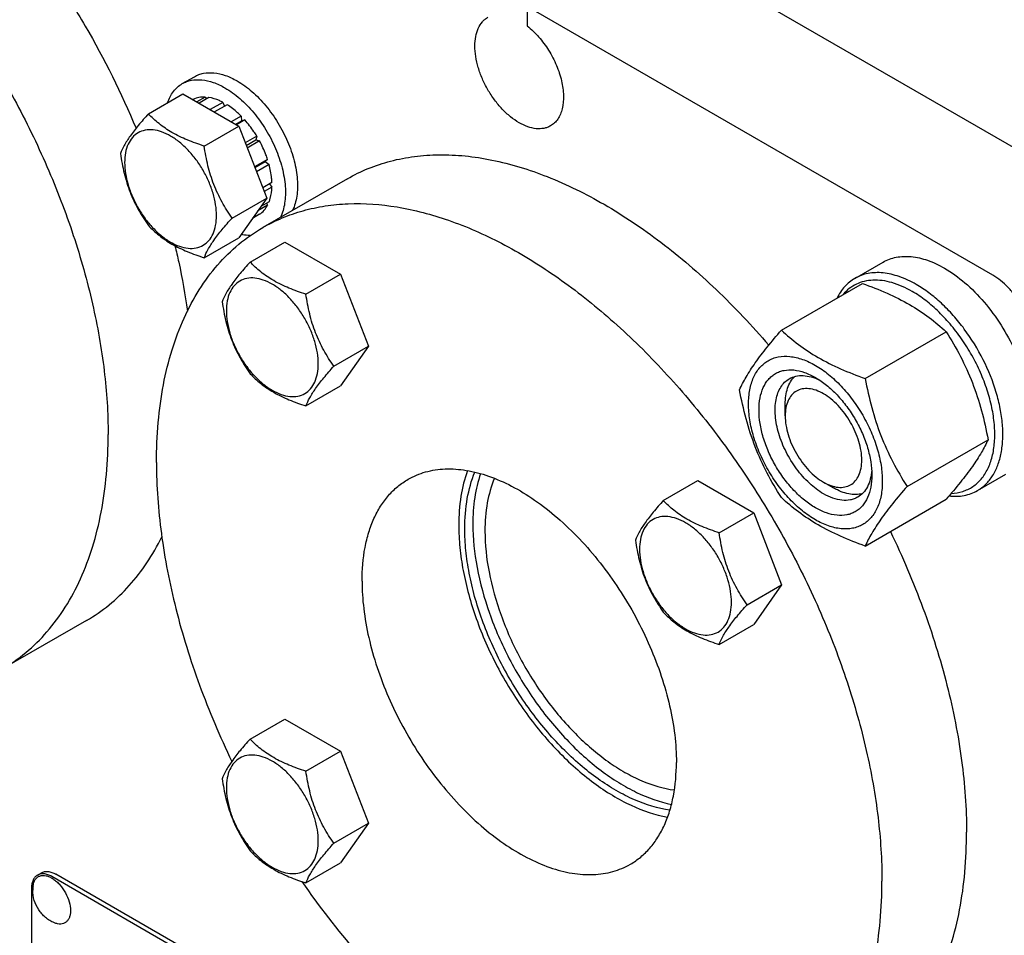
# Model space of a CAD drawing. Units: millimetres. Extents: x 0 to 4200, y 0 to 2970.
# Drawn here: x 3627 to 3799, y 1114 to 1275 of the extents above; entities that cross this region are included whole.
import ezdxf

# ---------------------------------------------------------------- set-up
doc = ezdxf.new("R2010")
doc.units = ezdxf.units.MM
doc.header["$LTSCALE"] = 231
doc.layers.get('0').update_dxf_attribs({"linetype": 'CONTINUOUS'})

msp = doc.modelspace()

# ---------------------------------------------------------------- linework, layer by layer
at = {"color": 7, "linetype": 'Continuous'}
for p, q in [((3818.633, 1242.472), (3736.962, 1289.624)), ((3715.749, 1277.376), (3715.749, 1273.96)), ((3797.42, 1230.224), (3715.749, 1277.376)), ((3655.216, 1263.83), (3657.337, 1265.054)), ((3649.274, 1258.533), (3655.342, 1262.037)), ((3655.342, 1262.037), (3665.14, 1256.38)), ((3659.239, 1261.47), (3657.781, 1260.628)), ((3659.893, 1261.405), (3658.164, 1260.407)), ((3659.239, 1261.47), (3659.456, 1261.153)), ((3657.146, 1261.063), (3657.087, 1261.029)), ((3662.362, 1260.547), (3660.142, 1259.265)), ((3663.069, 1260.138), (3660.849, 1258.857)), ((3662.362, 1260.547), (3662.621, 1259.88)), ((3665.539, 1258.146), (3663.81, 1257.148)), ((3665.539, 1258.146), (3665.631, 1257.283)), ((3659.072, 1252.876), (3665.14, 1256.38)), ((3664.603, 1256.69), (3665.631, 1257.283)), ((3666.192, 1257.456), (3664.734, 1256.614)), ((3665.14, 1256.38), (3670.039, 1243.754)), ((3665.631, 1257.283), (3666.192, 1257.456)), ((3668.285, 1254.632), (3666.269, 1253.468)), ((3668.285, 1254.632), (3668.102, 1253.949)), ((3666.452, 1252.997), (3668.102, 1253.949)), ((3668.785, 1253.766), (3666.635, 1252.525)), ((3668.102, 1253.949), (3668.785, 1253.766)), ((3670.184, 1250.541), (3667.914, 1249.231)), ((3667.961, 1249.107), (3669.754, 1250.142)), ((3670.455, 1249.631), (3668.252, 1248.359)), ((3670.184, 1250.541), (3669.754, 1250.142)), ((3669.754, 1250.142), (3670.455, 1249.631)), ((3684.184, 1247.132), (3669.335, 1238.559)), ((3670.946, 1246.496), (3669.336, 1245.566)), ((3670.946, 1245.679), (3669.594, 1244.899)), ((3670.498, 1246.237), (3670.946, 1245.679)), ((3663.971, 1240.25), (3670.039, 1243.754)), ((3670.039, 1243.754), (3665.14, 1236.784)), ((3670.184, 1242.513), (3668.472, 1241.525)), ((3670.455, 1243.111), (3668.995, 1242.269)), ((3670.018, 1242.859), (3670.184, 1242.513)), ((3668.785, 1240.904), (3667.523, 1240.175)), ((3659.072, 1233.28), (3665.14, 1236.784)), ((3667.117, 1232.526), (3673.186, 1236.03)), ((3673.186, 1236.03), (3682.984, 1230.373)), ((3773.235, 1229.656), (3778.185, 1232.514)), ((3676.915, 1226.87), (3682.984, 1230.373)), ((3682.984, 1230.373), (3687.883, 1217.747)), ((3760.339, 1220.567), (3774.55, 1228.771)), ((3775.036, 1212.081), (3789.247, 1220.286)), ((3681.814, 1214.243), (3687.883, 1217.747)), ((3687.883, 1217.747), (3682.984, 1210.777)), ((3676.915, 1207.274), (3682.984, 1210.777)), ((3761.004, 1205.525), (3761.004, 1207.567)), ((3782.384, 1193.142), (3796.595, 1201.347)), ((3739.618, 1190.669), (3745.686, 1194.173)), ((3745.686, 1194.173), (3755.484, 1188.516)), ((3767.722, 1193.89), (3769.489, 1192.87)), ((3794.735, 1192.417), (3799.685, 1195.275)), ((3775.036, 1182.687), (3789.247, 1190.892)), ((3749.416, 1185.013), (3755.484, 1188.516)), ((3755.484, 1188.516), (3760.383, 1175.89)), ((3754.315, 1172.386), (3760.383, 1175.89)), ((3760.383, 1175.89), (3755.484, 1168.92)), ((3638.419, 1169.63), (3623.57, 1161.057)), ((3749.416, 1165.417), (3755.484, 1168.92)), ((3667.117, 1148.81), (3673.186, 1152.314)), ((3673.186, 1152.314), (3682.984, 1146.657)), ((3676.915, 1143.153), (3682.984, 1146.657)), ((3682.984, 1146.657), (3687.883, 1134.03)), ((3681.814, 1130.527), (3687.883, 1134.03)), ((3687.883, 1134.03), (3682.984, 1127.061)), ((3676.915, 1123.557), (3682.984, 1127.061)), ((3629.81, 1124.937), (3630.517, 1125.345)), ((3695.95, 1087.947), (3632.31, 1124.689)), ((3696.657, 1088.356), (3633.017, 1125.097)), ((3628.774, 1122.648), (3628.774, 1000.172))]:
    msp.add_line(p, q, dxfattribs=at)
msp.add_arc((3634.66, 1122.291), 5.672, 172.49041, 180.01696, dxfattribs=at)
for points, knots in [([(3548.419, 1325.515), (3550.101, 1326.486), (3553.709, 1328.122), (3559.586, 1329.528), (3565.875, 1329.891), (3572.488, 1329.216), (3579.346, 1327.52), (3586.367, 1324.83), (3593.466, 1321.183), (3600.56, 1316.624), (3607.563, 1311.21), (3614.389, 1305.008), (3620.954, 1298.095), (3627.178, 1290.556), (3632.983, 1282.483), (3640.057, 1271.163), (3644.546, 1262.161), (3647.119, 1256.005)], [0, 0, 0, 0, 0.0438046, 0.0886743, 0.1355515, 0.1851722, 0.2380335, 0.2944004, 0.3543327, 0.417717, 0.4842987, 0.5537091, 0.6254896, 0.6991126, 0.7740005, 0.8495426, 1, 1, 1, 1]), ([(3533.57, 1316.941), (3534.676, 1317.58), (3536.984, 1318.722), (3540.664, 1319.994), (3544.549, 1320.823), (3550.068, 1321.341), (3557.425, 1320.801), (3566.497, 1318.39), (3575.797, 1314.28), (3585.137, 1308.566), (3594.327, 1301.371), (3603.177, 1292.847), (3611.501, 1283.176), (3619.122, 1272.562), (3625.878, 1261.232), (3631.624, 1249.428), (3636.238, 1237.401), (3639.622, 1225.406), (3641.704, 1213.701), (3642.21, 1205.991), (3642.21, 1202.257)], [0, 0, 0, 0, 0.0213322, 0.0428929, 0.0648984, 0.0875433, 0.1353186, 0.1872196, 0.2436572, 0.304605, 0.3696926, 0.4382898, 0.5095762, 0.5826004, 0.6563318, 0.7297088, 0.8016853, 0.8712779, 0.9376164, 1, 1, 1, 1]), ([(3719.835, 1256.419), (3719.654, 1256.315), (3719.271, 1256.135), (3718.43, 1255.903), (3717.253, 1255.871), (3715.777, 1256.228), (3714.26, 1256.95), (3712.751, 1258.008), (3711.303, 1259.362), (3709.97, 1260.963), (3708.8, 1262.75), (3707.837, 1264.656), (3707.118, 1266.611), (3706.669, 1268.542), (3706.507, 1270.378), (3706.641, 1272.053), (3707.07, 1273.509), (3707.686, 1274.513), (3708.308, 1275.125), (3708.654, 1275.367), (3708.835, 1275.471)], [0, 0, 0, 0, 0.0225457, 0.0455164, 0.0940838, 0.1480812, 0.2084414, 0.2750068, 0.3468302, 0.4224312, 0.5, 0.5775688, 0.6531698, 0.7249932, 0.7915586, 0.8519188, 0.9059162, 0.9544836, 0.9774543, 1, 1, 1, 1]), ([(3715.749, 1273.96), (3716.473, 1273.388), (3717.847, 1272.051), (3719.57, 1269.71), (3720.927, 1267.106), (3721.824, 1264.419), (3722.198, 1261.836), (3722.041, 1259.833), (3721.601, 1258.469), (3721.146, 1257.618), (3720.56, 1256.919), (3720.085, 1256.563), (3719.835, 1256.419)], [0, 0, 0, 0, 0.1370838, 0.2826182, 0.4297221, 0.5712762, 0.7010286, 0.8148538, 0.8656558, 0.9127979, 0.9571568, 1, 1, 1, 1]), ([(3655.216, 1263.83), (3655.462, 1263.972), (3655.984, 1264.216), (3657.13, 1264.533), (3658.736, 1264.576), (3660.748, 1264.09), (3662.057, 1263.467), (3662.716, 1263.087)], [0, 0, 0, 0, 0.1081633, 0.2183657, 0.4513689, 0.7104216, 1, 1, 1, 1]), ([(3657.337, 1265.054), (3657.583, 1265.196), (3658.105, 1265.441), (3659.252, 1265.758), (3660.858, 1265.801), (3662.869, 1265.315), (3664.179, 1264.692), (3664.837, 1264.311)], [0, 0, 0, 0, 0.1081633, 0.2183657, 0.4513689, 0.7104216, 1, 1, 1, 1]), ([(3652.638, 1260.478), (3652.88, 1261.188), (3653.382, 1262.194), (3654.361, 1263.254), (3654.922, 1263.66), (3655.216, 1263.83)], [0, 0, 0, 0, 0.521953, 0.7641076, 1, 1, 1, 1]), ([(3662.716, 1263.087), (3663.64, 1262.553), (3665.451, 1261.22), (3667.857, 1258.723), (3669.963, 1255.765), (3671.645, 1252.518), (3672.804, 1249.174), (3673.292, 1246.394), (3673.343, 1244.295), (3673.184, 1242.449), (3672.822, 1241.133), (3672.451, 1240.356)], [0, 0, 0, 0, 0.1208295, 0.2527494, 0.3911392, 0.5305198, 0.665288, 0.7904343, 0.8482683, 0.9025191, 1, 1, 1, 1]), ([(3664.837, 1264.311), (3665.761, 1263.778), (3667.572, 1262.445), (3669.978, 1259.948), (3672.084, 1256.989), (3673.766, 1253.743), (3674.925, 1250.399), (3675.414, 1247.619), (3675.465, 1245.519), (3675.305, 1243.674), (3674.943, 1242.358), (3674.572, 1241.581)], [0, 0, 0, 0, 0.1208295, 0.2527494, 0.3911392, 0.5305198, 0.665288, 0.7904343, 0.8482682, 0.9025191, 1, 1, 1, 1]), ([(3659.239, 1261.47), (3658.872, 1261.485), (3658.15, 1261.439), (3657.46, 1261.215), (3657.146, 1261.063)], [0, 0, 0, 0, 0.5134592, 1, 1, 1, 1]), ([(3662.362, 1260.547), (3662.156, 1260.656), (3661.37, 1261.037), (3660.525, 1261.306), (3659.893, 1261.405)], [0, 0, 0, 0, 0.2668547, 1, 1, 1, 1]), ([(3665.539, 1258.146), (3665.343, 1258.341), (3664.575, 1259.07), (3663.732, 1259.723), (3663.069, 1260.138)], [0, 0, 0, 0, 0.2609769, 1, 1, 1, 1]), ([(3649.274, 1258.533), (3648.672, 1257.864), (3647.561, 1256.59), (3646.122, 1254.747), (3645.063, 1253.1), (3644.561, 1252.045), (3644.375, 1251.564)], [0, 0, 0, 0, 0.3154006, 0.592108, 0.8188796, 1, 1, 1, 1]), ([(3659.072, 1252.876), (3658.066, 1253.197), (3656.131, 1253.882), (3653.448, 1255.166), (3651.156, 1256.719), (3649.858, 1257.921), (3649.274, 1258.533)], [0, 0, 0, 0, 0.2768187, 0.5376908, 0.7779914, 1, 1, 1, 1]), ([(3668.285, 1254.632), (3668.13, 1254.886), (3667.497, 1255.873), (3666.776, 1256.804), (3666.192, 1257.456)], [0, 0, 0, 0, 0.253413, 1, 1, 1, 1]), ([(3661.231, 1240.674), (3661.231, 1241.311), (3661.114, 1242.637), (3660.649, 1244.637), (3659.903, 1246.664), (3658.906, 1248.64), (3657.693, 1250.492), (3656.311, 1252.15), (3654.811, 1253.554), (3653.247, 1254.65), (3651.675, 1255.398), (3650.145, 1255.768), (3648.709, 1255.731), (3647.431, 1255.268), (3646.391, 1254.392), (3645.641, 1253.167), (3645.196, 1251.658), (3645.109, 1250.56), (3645.109, 1249.982)], [0, 0, 0, 0, 0.0665867, 0.138433, 0.214058, 0.2916513, 0.3692445, 0.4448693, 0.5167151, 0.5833013, 0.6436803, 0.6976944, 0.746277, 0.7916498, 0.8370228, 0.8856058, 0.9396204, 1, 1, 1, 1]), ([(3663.971, 1240.25), (3663.336, 1241.153), (3662.13, 1243.042), (3660.678, 1246.119), (3659.661, 1249.431), (3659.239, 1251.72), (3659.072, 1252.876)], [0, 0, 0, 0, 0.2421788, 0.4903486, 0.7437795, 1, 1, 1, 1]), ([(3670.184, 1250.541), (3670.094, 1250.815), (3669.703, 1251.921), (3669.208, 1252.99), (3668.785, 1253.766)], [0, 0, 0, 0, 0.2458917, 1, 1, 1, 1]), ([(3644.375, 1251.564), (3644.542, 1250.408), (3644.964, 1248.118), (3645.981, 1244.806), (3647.433, 1241.729), (3648.639, 1239.84), (3649.274, 1238.937)], [0, 0, 0, 0, 0.2562205, 0.5096514, 0.7578212, 1, 1, 1, 1]), ([(3684.184, 1247.132), (3685.365, 1247.814), (3687.837, 1249.024), (3691.791, 1250.335), (3695.976, 1251.139), (3700.361, 1251.432), (3704.92, 1251.215), (3711.334, 1250.227), (3719.653, 1247.654), (3729.609, 1242.728), (3739.538, 1236.022), (3749.206, 1227.7), (3755.21, 1221.33), (3758.122, 1217.931)], [0, 0, 0, 0, 0.0477957, 0.0961733, 0.1456806, 0.196802, 0.2499405, 0.3054083, 0.4240142, 0.5535368, 0.6936208, 0.8430549, 1, 1, 1, 1]), ([(3645.109, 1249.982), (3645.109, 1249.345), (3645.225, 1248.019), (3645.691, 1246.018), (3646.436, 1243.992), (3647.434, 1242.016), (3648.646, 1240.164), (3650.028, 1238.506), (3651.528, 1237.102), (3653.092, 1236.006), (3654.665, 1235.257), (3656.195, 1234.888), (3657.63, 1234.925), (3658.908, 1235.388), (3659.949, 1236.263), (3660.698, 1237.489), (3661.143, 1238.998), (3661.231, 1240.096), (3661.231, 1240.674)], [0, 0, 0, 0, 0.0665867, 0.138433, 0.214058, 0.2916513, 0.3692445, 0.4448693, 0.5167151, 0.5833013, 0.6436803, 0.6976944, 0.746277, 0.7916498, 0.8370228, 0.8856058, 0.9396204, 1, 1, 1, 1]), ([(3670.946, 1246.496), (3670.937, 1246.748), (3670.864, 1247.805), (3670.663, 1248.852), (3670.455, 1249.631)], [0, 0, 0, 0, 0.2387237, 1, 1, 1, 1]), ([(3670.455, 1243.111), (3670.528, 1243.302), (3670.802, 1244.133), (3670.92, 1245.011), (3670.946, 1245.679)], [0, 0, 0, 0, 0.2342199, 1, 1, 1, 1]), ([(3668.785, 1240.904), (3669.073, 1241.1), (3669.612, 1241.585), (3670.013, 1242.188), (3670.184, 1242.513)], [0, 0, 0, 0, 0.4865399, 1, 1, 1, 1]), ([(3669.335, 1238.559), (3670.441, 1239.198), (3672.749, 1240.34), (3676.429, 1241.612), (3680.314, 1242.441), (3685.833, 1242.959), (3693.19, 1242.419), (3702.262, 1240.007), (3711.562, 1235.898), (3720.902, 1230.184), (3730.092, 1222.989), (3738.942, 1214.465), (3747.266, 1204.793), (3754.887, 1194.18), (3761.643, 1182.85), (3767.389, 1171.045), (3772.003, 1159.019), (3775.387, 1147.024), (3777.469, 1135.318), (3777.975, 1127.609), (3777.975, 1123.875)], [0, 0, 0, 0, 0.0213322, 0.0428929, 0.0648984, 0.0875433, 0.1353186, 0.1872196, 0.2436572, 0.304605, 0.3696926, 0.4382898, 0.5095762, 0.5826004, 0.6563318, 0.7297088, 0.8016853, 0.8712779, 0.9376164, 1, 1, 1, 1]), ([(3649.274, 1238.937), (3649.858, 1238.325), (3651.156, 1237.123), (3653.448, 1235.57), (3656.131, 1234.286), (3658.066, 1233.601), (3659.072, 1233.28)], [0, 0, 0, 0, 0.2220086, 0.4623092, 0.7231813, 1, 1, 1, 1]), ([(3659.072, 1233.28), (3659.258, 1233.762), (3659.76, 1234.817), (3660.819, 1236.463), (3662.258, 1238.307), (3663.369, 1239.58), (3663.971, 1240.25)], [0, 0, 0, 0, 0.1811204, 0.407892, 0.6845994, 1, 1, 1, 1]), ([(3650.695, 1197.358), (3650.695, 1199.703), (3650.884, 1204.273), (3651.784, 1210.891), (3653.286, 1217.033), (3655.38, 1222.641), (3658.05, 1227.66), (3661.274, 1232.038), (3665.022, 1235.728), (3667.859, 1237.707), (3669.335, 1238.559)], [0, 0, 0, 0, 0.1486052, 0.2894993, 0.4227221, 0.5486419, 0.6680001, 0.781938, 0.8919872, 1, 1, 1, 1]), ([(3667.136, 1237.154), (3667.008, 1237.16), (3666.481, 1237.2), (3665.959, 1237.296), (3665.571, 1237.395)], [0, 0, 0, 0, 0.2419935, 1, 1, 1, 1]), ([(3653.933, 1235.384), (3654.166, 1234.42), (3655.039, 1230.626), (3655.728, 1226.789), (3656.125, 1223.915)], [0, 0, 0, 0, 0.2547659, 1, 1, 1, 1]), ([(3778.185, 1232.514), (3778.537, 1232.717), (3779.286, 1233.068), (3780.497, 1233.403), (3781.788, 1233.547), (3783.646, 1233.482), (3786.116, 1232.887), (3787.991, 1231.994), (3788.935, 1231.449)], [0, 0, 0, 0, 0.1080966, 0.218231, 0.332257, 0.4517073, 0.7106002, 1, 1, 1, 1]), ([(3667.117, 1232.526), (3666.516, 1231.857), (3665.405, 1230.583), (3663.966, 1228.74), (3662.907, 1227.093), (3662.405, 1226.039), (3662.218, 1225.557)], [0, 0, 0, 0, 0.3154006, 0.592108, 0.8188796, 1, 1, 1, 1]), ([(3676.915, 1226.87), (3675.91, 1227.19), (3673.975, 1227.875), (3671.292, 1229.159), (3668.999, 1230.712), (3667.702, 1231.915), (3667.117, 1232.526)], [0, 0, 0, 0, 0.2768187, 0.5376908, 0.7779914, 1, 1, 1, 1]), ([(3783.985, 1228.591), (3783.041, 1229.136), (3781.166, 1230.029), (3778.696, 1230.624), (3776.838, 1230.689), (3775.547, 1230.545), (3774.336, 1230.21), (3773.588, 1229.86), (3773.235, 1229.656)], [0, 0, 0, 0, 0.2893997, 0.5482926, 0.6677429, 0.7817689, 0.8919034, 1, 1, 1, 1]), ([(3788.935, 1231.449), (3790.205, 1230.716), (3792.697, 1228.898), (3796.032, 1225.504), (3798.983, 1221.481), (3800.6, 1218.504), (3801.304, 1216.959)], [0, 0, 0, 0, 0.2277034, 0.4758112, 0.7363979, 1, 1, 1, 1]), ([(3804.491, 1217.977), (3804.491, 1218.536), (3804.389, 1219.699), (3803.981, 1221.454), (3803.327, 1223.231), (3802.452, 1224.964), (3801.388, 1226.589), (3800.176, 1228.044), (3798.86, 1229.275), (3797.904, 1229.945), (3797.42, 1230.224)], [0, 0, 0, 0, 0.1141549, 0.2373267, 0.3669767, 0.5000011, 0.6330253, 0.7626749, 0.885846, 1, 1, 1, 1]), ([(3679.075, 1214.667), (3679.075, 1215.304), (3678.958, 1216.63), (3678.493, 1218.631), (3677.747, 1220.657), (3676.75, 1222.633), (3675.537, 1224.485), (3674.155, 1226.143), (3672.655, 1227.547), (3671.091, 1228.643), (3669.518, 1229.392), (3667.989, 1229.761), (3666.553, 1229.724), (3665.275, 1229.261), (3664.234, 1228.386), (3663.485, 1227.16), (3663.04, 1225.651), (3662.953, 1224.553), (3662.953, 1223.975)], [0, 0, 0, 0, 0.0665867, 0.138433, 0.214058, 0.2916513, 0.3692445, 0.4448693, 0.5167151, 0.5833013, 0.6436803, 0.6976944, 0.746277, 0.7916498, 0.8370228, 0.8856058, 0.9396204, 1, 1, 1, 1]), ([(3773.235, 1229.656), (3772.907, 1229.467), (3772.274, 1229.031), (3771.13, 1227.944), (3770.462, 1226.93), (3770.101, 1226.205)], [0, 0, 0, 0, 0.2408817, 0.4857135, 1, 1, 1, 1]), ([(3783.278, 1227.367), (3782.162, 1228.011), (3780.437, 1228.794), (3778.072, 1229.301), (3776.431, 1229.383), (3774.889, 1229.175), (3773.472, 1228.676), (3772.207, 1227.892), (3771.494, 1227.203), (3771.172, 1226.824)], [0, 0, 0, 0, 0.2928429, 0.4248247, 0.5480744, 0.6643864, 0.7763423, 0.8871027, 1, 1, 1, 1]), ([(3774.55, 1228.771), (3776.008, 1228.248), (3778.827, 1227.146), (3782.777, 1225.18), (3786.251, 1222.895), (3788.298, 1221.167), (3789.247, 1220.286)], [0, 0, 0, 0, 0.2720295, 0.5307148, 0.772826, 1, 1, 1, 1]), ([(3794.735, 1192.417), (3795.265, 1192.723), (3796.27, 1193.492), (3797.479, 1195.021), (3798.383, 1196.891), (3798.968, 1199.056), (3799.228, 1201.471), (3799.162, 1204.086), (3798.771, 1206.847), (3797.813, 1210.708), (3795.874, 1215.503), (3793.142, 1219.949), (3790.542, 1223.158), (3788.465, 1225.291), (3786.292, 1227.12), (3784.757, 1228.145), (3783.985, 1228.591)], [0, 0, 0, 0, 0.0428264, 0.0874208, 0.135217, 0.1871408, 0.2436032, 0.3045778, 0.369694, 0.4383213, 0.5825533, 0.7295922, 0.8015999, 0.8712225, 0.9375896, 1, 1, 1, 1]), ([(3681.814, 1214.243), (3681.179, 1215.147), (3679.974, 1217.035), (3678.522, 1220.112), (3677.505, 1223.425), (3677.083, 1225.714), (3676.915, 1226.87)], [0, 0, 0, 0, 0.2421788, 0.4903486, 0.7437795, 1, 1, 1, 1]), ([(3790.132, 1191.922), (3790.812, 1191.951), (3792.147, 1192.168), (3793.974, 1193.038), (3795.488, 1194.413), (3796.642, 1196.231), (3797.414, 1198.429), (3797.796, 1200.944), (3797.784, 1203.713), (3797.382, 1206.663), (3796.602, 1209.718), (3795.464, 1212.797), (3793.998, 1215.818), (3792.244, 1218.699), (3790.25, 1221.364), (3788.068, 1223.741), (3785.758, 1225.765), (3784.109, 1226.887), (3783.278, 1227.367)], [0, 0, 0, 0, 0.0459257, 0.0900629, 0.1347509, 0.1821915, 0.2339728, 0.2909144, 0.3531456, 0.4202574, 0.4914442, 0.5656207, 0.6415193, 0.7177742, 0.7929997, 0.8658677, 0.9351885, 1, 1, 1, 1]), ([(3662.218, 1225.557), (3662.386, 1224.401), (3662.808, 1222.112), (3663.825, 1218.799), (3665.277, 1215.722), (3666.482, 1213.834), (3667.117, 1212.93)], [0, 0, 0, 0, 0.2562205, 0.5096514, 0.7578212, 1, 1, 1, 1]), ([(3662.953, 1223.975), (3662.953, 1223.338), (3663.069, 1222.012), (3663.535, 1220.011), (3664.28, 1217.985), (3665.277, 1216.009), (3666.49, 1214.157), (3667.872, 1212.499), (3669.372, 1211.095), (3670.936, 1209.999), (3672.509, 1209.251), (3674.038, 1208.881), (3675.474, 1208.918), (3676.752, 1209.381), (3677.793, 1210.256), (3678.542, 1211.482), (3678.987, 1212.991), (3679.075, 1214.089), (3679.075, 1214.667)], [0, 0, 0, 0, 0.0665867, 0.138433, 0.214058, 0.2916513, 0.3692445, 0.4448693, 0.5167151, 0.5833013, 0.6436803, 0.6976944, 0.746277, 0.7916498, 0.8370228, 0.8856058, 0.9396204, 1, 1, 1, 1]), ([(3752.99, 1210.112), (3753.339, 1210.865), (3754.184, 1212.477), (3755.812, 1214.973), (3757.906, 1217.709), (3759.489, 1219.587), (3760.339, 1220.567)], [0, 0, 0, 0, 0.1941907, 0.4252957, 0.6965307, 1, 1, 1, 1]), ([(3760.339, 1220.567), (3761.287, 1219.686), (3763.334, 1217.957), (3766.809, 1215.672), (3770.758, 1213.706), (3773.577, 1212.605), (3775.036, 1212.081)], [0, 0, 0, 0, 0.227174, 0.4692852, 0.7279705, 1, 1, 1, 1]), ([(3789.247, 1220.286), (3790.137, 1218.884), (3791.834, 1215.985), (3793.941, 1211.355), (3795.528, 1206.44), (3796.275, 1203.056), (3796.595, 1201.347)], [0, 0, 0, 0, 0.2437272, 0.4921422, 0.7447941, 1, 1, 1, 1]), ([(3754.569, 1207.607), (3754.569, 1208.449), (3754.697, 1210.048), (3755.344, 1212.245), (3756.273, 1213.761), (3757.212, 1214.684), (3757.994, 1215.23), (3758.857, 1215.634), (3760.126, 1215.985), (3761.904, 1216.033), (3764.13, 1215.494), (3766.42, 1214.405), (3768.698, 1212.808), (3770.882, 1210.765), (3772.895, 1208.35), (3774.66, 1205.653), (3776.113, 1202.776), (3777.198, 1199.825), (3777.875, 1196.912), (3778.045, 1194.981), (3778.045, 1194.054)], [0, 0, 0, 0, 0.0603605, 0.1143581, 0.1629258, 0.1858965, 0.2084422, 0.2309879, 0.2539585, 0.3025258, 0.3565229, 0.4168828, 0.483448, 0.5552712, 0.630872, 0.7084408, 0.7860096, 0.8616107, 0.9334343, 1, 1, 1, 1]), ([(3667.117, 1212.93), (3667.702, 1212.319), (3668.999, 1211.116), (3671.292, 1209.563), (3673.975, 1208.279), (3675.91, 1207.594), (3676.915, 1207.274)], [0, 0, 0, 0, 0.2220086, 0.4623092, 0.7231813, 1, 1, 1, 1]), ([(3676.915, 1207.274), (3677.102, 1207.755), (3677.604, 1208.81), (3678.663, 1210.457), (3680.102, 1212.3), (3681.213, 1213.574), (3681.814, 1214.243)], [0, 0, 0, 0, 0.1811204, 0.407892, 0.6845994, 1, 1, 1, 1]), ([(3766.307, 1189.399), (3765.63, 1189.791), (3764.291, 1190.729), (3762.449, 1192.452), (3760.752, 1194.489), (3759.263, 1196.763), (3758.038, 1199.19), (3757.123, 1201.678), (3756.551, 1204.135), (3756.345, 1206.472), (3756.515, 1208.604), (3757.061, 1210.457), (3757.845, 1211.735), (3758.637, 1212.514), (3759.296, 1212.975), (3760.024, 1213.315), (3761.095, 1213.612), (3762.593, 1213.652), (3764.471, 1213.198), (3765.693, 1212.616), (3766.307, 1212.261)], [0, 0, 0, 0, 0.0665651, 0.1383882, 0.2139891, 0.2915579, 0.3691267, 0.4447278, 0.5165514, 0.5831171, 0.6434776, 0.6974752, 0.7460429, 0.7690136, 0.7915593, 0.814105, 0.8370756, 0.8856429, 0.93964, 1, 1, 1, 1]), ([(3767.722, 1191.849), (3766.833, 1192.362), (3765.109, 1193.689), (3762.902, 1196.199), (3761.085, 1199.154), (3759.81, 1202.31), (3759.265, 1204.979), (3759.214, 1206.986), (3759.359, 1208.334), (3759.686, 1209.542), (3760.19, 1210.586), (3760.865, 1211.439), (3761.426, 1211.868), (3761.722, 1212.039)], [0, 0, 0, 0, 0.1286453, 0.2702003, 0.417317, 0.5616254, 0.6952611, 0.7562679, 0.8127602, 0.8647114, 0.912533, 0.957151, 1, 1, 1, 1]), ([(3761.004, 1207.567), (3761.004, 1208.065), (3761.067, 1209.023), (3761.378, 1210.366), (3761.899, 1211.522), (3762.395, 1212.166), (3762.671, 1212.436)], [0, 0, 0, 0, 0.2838176, 0.5433678, 0.7804503, 1, 1, 1, 1]), ([(3761.722, 1212.039), (3762.077, 1212.244), (3762.878, 1212.552), (3764.209, 1212.65), (3765.633, 1212.402), (3766.571, 1212.034), (3767.044, 1211.805)], [0, 0, 0, 0, 0.2222523, 0.457394, 0.7149922, 1, 1, 1, 1]), ([(3766.307, 1212.261), (3766.985, 1211.87), (3768.324, 1210.932), (3770.165, 1209.209), (3771.863, 1207.172), (3773.352, 1204.898), (3774.577, 1202.471), (3775.492, 1199.983), (3776.064, 1197.526), (3776.207, 1195.898), (3776.207, 1195.115)], [0, 0, 0, 0, 0.1141537, 0.2373247, 0.3669741, 0.4999983, 0.6330226, 0.7626727, 0.8858448, 1, 1, 1, 1]), ([(3775.036, 1212.081), (3775.356, 1210.372), (3776.103, 1206.988), (3777.69, 1202.073), (3779.797, 1197.443), (3781.493, 1194.544), (3782.384, 1193.142)], [0, 0, 0, 0, 0.2552059, 0.5078578, 0.7562728, 1, 1, 1, 1]), ([(3760.339, 1191.173), (3759.448, 1192.575), (3757.751, 1195.474), (3755.644, 1200.104), (3754.058, 1205.019), (3753.311, 1208.403), (3752.99, 1210.112)], [0, 0, 0, 0, 0.2437272, 0.4921422, 0.7447941, 1, 1, 1, 1]), ([(3767.722, 1209.404), (3767.305, 1209.644), (3766.475, 1210.039), (3765.201, 1210.346), (3764.004, 1210.316), (3762.939, 1209.93), (3762.072, 1209.201), (3761.448, 1208.18), (3761.077, 1206.922), (3761.004, 1206.007), (3761.004, 1205.525)], [0, 0, 0, 0, 0.1448936, 0.2745186, 0.3911089, 0.4999961, 0.6088835, 0.7254742, 0.8550998, 1, 1, 1, 1]), ([(3767.722, 1193.89), (3768.139, 1193.649), (3768.968, 1193.255), (3770.242, 1192.947), (3771.439, 1192.978), (3772.504, 1193.364), (3773.371, 1194.093), (3773.995, 1195.114), (3774.366, 1196.372), (3774.481, 1197.819), (3774.342, 1199.404), (3773.954, 1201.072), (3773.333, 1202.76), (3772.502, 1204.407), (3771.491, 1205.95), (3770.34, 1207.332), (3769.09, 1208.501), (3768.181, 1209.138), (3767.722, 1209.404)], [0, 0, 0, 0, 0.0603765, 0.1143906, 0.1629732, 0.2083459, 0.2537188, 0.3023018, 0.3563164, 0.416696, 0.4832826, 0.5551288, 0.6307538, 0.7083471, 0.7859402, 0.861565, 0.9334108, 1, 1, 1, 1]), ([(3778.045, 1194.054), (3778.045, 1193.212), (3777.918, 1191.612), (3777.271, 1189.416), (3776.342, 1187.9), (3775.403, 1186.977), (3774.621, 1186.431), (3773.757, 1186.027), (3772.488, 1185.675), (3770.711, 1185.628), (3768.485, 1186.167), (3766.194, 1187.256), (3763.917, 1188.853), (3761.733, 1190.896), (3759.72, 1193.311), (3757.955, 1196.008), (3756.502, 1198.885), (3755.417, 1201.836), (3754.739, 1204.748), (3754.569, 1206.679), (3754.569, 1207.607)], [0, 0, 0, 0, 0.0603605, 0.1143581, 0.1629258, 0.1858965, 0.2084422, 0.2309879, 0.2539585, 0.3025258, 0.3565229, 0.4168828, 0.483448, 0.5552712, 0.630872, 0.7084408, 0.7860096, 0.8616107, 0.9334343, 1, 1, 1, 1]), ([(3761.004, 1205.525), (3761.004, 1204.994), (3761.101, 1203.889), (3761.489, 1202.222), (3762.11, 1200.534), (3762.942, 1198.887), (3763.952, 1197.344), (3765.104, 1195.962), (3766.353, 1194.792), (3767.262, 1194.156), (3767.722, 1193.89)], [0, 0, 0, 0, 0.1141539, 0.2373249, 0.3669741, 0.4999979, 0.6330215, 0.7626706, 0.8858412, 1, 1, 1, 1]), ([(3623.57, 1161.057), (3625.045, 1161.909), (3627.882, 1163.888), (3631.631, 1167.577), (3634.855, 1171.956), (3637.524, 1176.975), (3639.618, 1182.583), (3641.121, 1188.725), (3642.021, 1195.343), (3642.21, 1199.913), (3642.21, 1202.257)], [0, 0, 0, 0, 0.1080128, 0.218062, 0.3319999, 0.4513581, 0.5772779, 0.7105007, 0.8513948, 1, 1, 1, 1]), ([(3796.595, 1201.347), (3796.247, 1200.593), (3795.401, 1198.981), (3793.773, 1196.486), (3791.68, 1193.749), (3790.096, 1191.872), (3789.247, 1190.892)], [0, 0, 0, 0, 0.1941907, 0.4252957, 0.6965307, 1, 1, 1, 1]), ([(3650.695, 1197.358), (3650.695, 1193.184), (3651.328, 1184.54), (3653.906, 1171.436), (3658.077, 1158.049), (3661.811, 1149.257), (3663.912, 1144.893)], [0, 0, 0, 0, 0.2297302, 0.4753298, 0.7334624, 1, 1, 1, 1]), ([(3694.835, 1194.392), (3695.314, 1194.668), (3696.314, 1195.163), (3698.463, 1195.907), (3701.416, 1196.341), (3705.171, 1196.064), (3709.104, 1195.019), (3713.133, 1193.238), (3717.18, 1190.762), (3721.163, 1187.645), (3724.998, 1183.951), (3728.605, 1179.76), (3731.908, 1175.161), (3734.835, 1170.251), (3737.325, 1165.136), (3739.324, 1159.924), (3740.791, 1154.727), (3741.693, 1149.654), (3741.912, 1146.313), (3741.912, 1144.695)], [0, 0, 0, 0, 0.0213338, 0.0428961, 0.0874744, 0.1352533, 0.1871582, 0.2436001, 0.3045525, 0.3696451, 0.4382474, 0.5095392, 0.5825689, 0.6563059, 0.7296884, 0.8016703, 0.8712681, 0.9376117, 1, 1, 1, 1]), ([(3705.263, 1195.925), (3704.731, 1194.471), (3703.951, 1191.293), (3703.728, 1188.037), (3703.728, 1186.336)], [0, 0, 0, 0, 0.4764468, 1, 1, 1, 1]), ([(3704.789, 1185.724), (3704.789, 1187.501), (3705.04, 1190.889), (3705.935, 1194.18), (3706.543, 1195.663)], [0, 0, 0, 0, 0.5258288, 1, 1, 1, 1]), ([(3776.18, 1195.981), (3776.142, 1195.456), (3775.991, 1194.461), (3775.494, 1193.103), (3774.744, 1192), (3774.077, 1191.459), (3773.722, 1191.255)], [0, 0, 0, 0, 0.2850076, 0.5426058, 0.7777476, 1, 1, 1, 1]), ([(3686.757, 1176.538), (3686.757, 1178.515), (3686.988, 1181.417), (3687.88, 1185.064), (3688.788, 1187.494), (3689.945, 1189.669), (3691.342, 1191.566), (3692.966, 1193.165), (3694.195, 1194.023), (3694.835, 1194.392)], [0, 0, 0, 0, 0.2892708, 0.4225365, 0.5484968, 0.6678934, 0.7818679, 0.8919524, 1, 1, 1, 1]), ([(3707.55, 1195.397), (3707.084, 1194.044), (3706.4, 1191.107), (3706.203, 1188.105), (3706.203, 1186.54)], [0, 0, 0, 0, 0.4775707, 1, 1, 1, 1]), ([(3709.985, 1194.572), (3709.409, 1193.195), (3708.562, 1190.13), (3708.324, 1186.973), (3708.324, 1185.315)], [0, 0, 0, 0, 0.473779, 1, 1, 1, 1]), ([(3776.207, 1195.115), (3776.207, 1194.406), (3776.099, 1193.056), (3775.554, 1191.204), (3774.77, 1189.925), (3773.978, 1189.147), (3773.319, 1188.686), (3772.591, 1188.345), (3771.52, 1188.049), (3770.021, 1188.009), (3768.144, 1188.463), (3766.922, 1189.045), (3766.307, 1189.399)], [0, 0, 0, 0, 0.1447906, 0.274318, 0.3908201, 0.4459214, 0.5000029, 0.5540843, 0.6091851, 0.7256858, 0.8552113, 1, 1, 1, 1]), ([(3774.54, 1191.878), (3774.168, 1191.775), (3773.363, 1191.666), (3772.101, 1191.794), (3770.782, 1192.196), (3769.922, 1192.62), (3769.489, 1192.87)], [0, 0, 0, 0, 0.2195501, 0.4566328, 0.7161828, 1, 1, 1, 1]), ([(3782.384, 1193.142), (3781.535, 1192.162), (3779.951, 1190.285), (3777.858, 1187.548), (3776.23, 1185.053), (3775.384, 1183.44), (3775.036, 1182.687)], [0, 0, 0, 0, 0.3034693, 0.5747043, 0.8058093, 1, 1, 1, 1]), ([(3789.743, 1191.465), (3790.625, 1191.373), (3791.958, 1191.402), (3793.621, 1191.858), (3794.379, 1192.211), (3794.735, 1192.417)], [0, 0, 0, 0, 0.5165273, 0.7605689, 1, 1, 1, 1]), ([(3739.618, 1190.669), (3739.016, 1190), (3737.905, 1188.726), (3736.466, 1186.883), (3735.407, 1185.236), (3734.906, 1184.182), (3734.719, 1183.7)], [0, 0, 0, 0, 0.3154006, 0.592108, 0.8188796, 1, 1, 1, 1]), ([(3749.416, 1185.013), (3748.41, 1185.333), (3746.475, 1186.018), (3743.792, 1187.302), (3741.5, 1188.855), (3740.203, 1190.058), (3739.618, 1190.669)], [0, 0, 0, 0, 0.2768187, 0.5376908, 0.7779914, 1, 1, 1, 1]), ([(3775.036, 1182.687), (3773.577, 1183.211), (3770.758, 1184.312), (3766.809, 1186.278), (3763.334, 1188.563), (3761.287, 1190.292), (3760.339, 1191.173)], [0, 0, 0, 0, 0.2720295, 0.5307148, 0.772826, 1, 1, 1, 1]), ([(3773.722, 1191.255), (3773.525, 1191.141), (3773.107, 1190.945), (3772.19, 1190.691), (3770.905, 1190.657), (3769.296, 1191.046), (3768.248, 1191.545), (3767.722, 1191.849)], [0, 0, 0, 0, 0.1081633, 0.2183656, 0.4513686, 0.7104212, 1, 1, 1, 1]), ([(3751.575, 1172.81), (3751.575, 1173.447), (3751.458, 1174.773), (3750.993, 1176.774), (3750.248, 1178.8), (3749.25, 1180.776), (3748.038, 1182.628), (3746.656, 1184.286), (3745.155, 1185.69), (3743.591, 1186.786), (3742.019, 1187.534), (3740.489, 1187.904), (3739.053, 1187.867), (3737.775, 1187.404), (3736.735, 1186.529), (3735.985, 1185.303), (3735.54, 1183.794), (3735.453, 1182.696), (3735.453, 1182.118)], [0, 0, 0, 0, 0.0665867, 0.138433, 0.214058, 0.2916513, 0.3692445, 0.4448693, 0.5167151, 0.5833013, 0.6436803, 0.6976944, 0.746277, 0.7916498, 0.8370228, 0.8856058, 0.9396204, 1, 1, 1, 1]), ([(3703.728, 1186.336), (3703.728, 1185.035), (3703.869, 1182.364), (3704.461, 1178.301), (3705.429, 1174.128), (3707.223, 1168.437), (3710.309, 1161.44), (3715.111, 1153.625), (3719.919, 1147.787), (3724.121, 1143.74), (3727.33, 1141.123), (3730.597, 1138.916), (3734.823, 1136.64), (3738.166, 1135.493), (3740.376, 1135.106)], [0, 0, 0, 0, 0.0582081, 0.1195067, 0.1835008, 0.2496996, 0.3863271, 0.5244964, 0.6590372, 0.7234815, 0.7853153, 0.8441237, 0.8996101, 1, 1, 1, 1]), ([(3740.789, 1136.346), (3738.653, 1136.634), (3735.399, 1137.64), (3731.279, 1139.736), (3728.082, 1141.809), (3724.934, 1144.295), (3720.798, 1148.172), (3716.056, 1153.813), (3711.31, 1161.405), (3708.256, 1168.229), (3706.477, 1173.789), (3705.516, 1177.868), (3704.929, 1181.84), (3704.789, 1184.452), (3704.789, 1185.724)], [0, 0, 0, 0, 0.0991429, 0.1541076, 0.2125063, 0.2740597, 0.3383586, 0.4729837, 0.6116403, 0.7489788, 0.8155557, 0.8799096, 0.9415283, 1, 1, 1, 1]), ([(3706.203, 1186.54), (3706.203, 1183.996), (3706.769, 1178.676), (3708.966, 1170.72), (3712.435, 1162.79), (3716.991, 1155.314), (3721.555, 1149.715), (3725.549, 1145.819), (3728.603, 1143.288), (3731.716, 1141.143), (3735.75, 1138.911), (3738.946, 1137.762), (3741.063, 1137.35)], [0, 0, 0, 0, 0.1191257, 0.2488924, 0.3852033, 0.5231629, 0.6576872, 0.7222137, 0.7841951, 0.8432146, 0.898968, 1, 1, 1, 1]), ([(3708.324, 1185.315), (3708.324, 1182.909), (3708.875, 1177.872), (3711.002, 1170.354), (3714.355, 1162.882), (3718.742, 1155.885), (3723.124, 1150.691), (3726.944, 1147.126), (3729.85, 1144.845), (3732.8, 1142.947), (3736.599, 1141.032), (3739.599, 1140.124), (3741.565, 1139.872)], [0, 0, 0, 0, 0.1200888, 0.2510777, 0.3885727, 0.527346, 0.662016, 0.7263036, 0.7878217, 0.8461619, 0.9010484, 1, 1, 1, 1]), ([(3779.451, 1185.236), (3781.576, 1180.848), (3785.353, 1172.005), (3789.573, 1158.536), (3792.183, 1145.349), (3792.824, 1136.649), (3792.824, 1132.448)], [0, 0, 0, 0, 0.2665414, 0.5247122, 0.7703264, 1, 1, 1, 1]), ([(3638.419, 1169.63), (3639.807, 1170.431), (3642.48, 1172.276), (3646.047, 1175.684), (3649.153, 1179.705), (3650.861, 1182.699), (3651.633, 1184.273)], [0, 0, 0, 0, 0.2404109, 0.4848443, 0.7369989, 1, 1, 1, 1]), ([(3734.719, 1183.7), (3734.887, 1182.544), (3735.308, 1180.255), (3736.325, 1176.942), (3737.777, 1173.865), (3738.983, 1171.977), (3739.618, 1171.073)], [0, 0, 0, 0, 0.2562205, 0.5096514, 0.7578212, 1, 1, 1, 1]), ([(3754.315, 1172.386), (3753.68, 1173.289), (3752.474, 1175.178), (3751.022, 1178.255), (3750.005, 1181.568), (3749.584, 1183.857), (3749.416, 1185.013)], [0, 0, 0, 0, 0.2421788, 0.4903486, 0.7437795, 1, 1, 1, 1]), ([(3735.453, 1182.118), (3735.453, 1181.481), (3735.57, 1180.155), (3736.035, 1178.154), (3736.78, 1176.128), (3737.778, 1174.152), (3738.99, 1172.3), (3740.372, 1170.642), (3741.872, 1169.238), (3743.436, 1168.142), (3745.009, 1167.393), (3746.539, 1167.024), (3747.975, 1167.061), (3749.253, 1167.524), (3750.293, 1168.399), (3751.043, 1169.625), (3751.488, 1171.134), (3751.575, 1172.232), (3751.575, 1172.81)], [0, 0, 0, 0, 0.0665867, 0.138433, 0.214058, 0.2916513, 0.3692445, 0.4448693, 0.5167151, 0.5833013, 0.6436803, 0.6976944, 0.746277, 0.7916498, 0.8370228, 0.8856058, 0.9396204, 1, 1, 1, 1]), ([(3686.757, 1176.538), (3686.757, 1174.92), (3686.977, 1171.579), (3687.879, 1166.507), (3689.345, 1161.309), (3691.345, 1156.098), (3693.835, 1150.982), (3696.762, 1146.073), (3700.064, 1141.474), (3703.671, 1137.283), (3707.507, 1133.589), (3711.489, 1130.471), (3715.536, 1127.995), (3719.566, 1126.214), (3723.498, 1125.17), (3727.254, 1124.892), (3730.207, 1125.327), (3732.355, 1126.07), (3733.356, 1126.565), (3733.835, 1126.842)], [0, 0, 0, 0, 0.0623883, 0.1287319, 0.1983297, 0.2703116, 0.3436941, 0.4174311, 0.4904608, 0.5617526, 0.6303549, 0.6954475, 0.7563999, 0.8128418, 0.8647467, 0.9125256, 0.9571039, 0.9786662, 1, 1, 1, 1]), ([(3749.416, 1165.417), (3749.603, 1165.898), (3750.104, 1166.953), (3751.163, 1168.6), (3752.602, 1170.443), (3753.713, 1171.717), (3754.315, 1172.386)], [0, 0, 0, 0, 0.1811204, 0.407892, 0.6845994, 1, 1, 1, 1]), ([(3739.618, 1171.073), (3740.203, 1170.461), (3741.5, 1169.259), (3743.792, 1167.706), (3746.475, 1166.422), (3748.41, 1165.737), (3749.416, 1165.417)], [0, 0, 0, 0, 0.2220086, 0.4623092, 0.7231813, 1, 1, 1, 1]), ([(3667.117, 1148.81), (3666.516, 1148.141), (3665.405, 1146.867), (3663.966, 1145.024), (3662.907, 1143.377), (3662.405, 1142.322), (3662.218, 1141.84)], [0, 0, 0, 0, 0.3154006, 0.592108, 0.8188796, 1, 1, 1, 1]), ([(3676.915, 1143.153), (3675.91, 1143.474), (3673.975, 1144.159), (3671.292, 1145.443), (3668.999, 1146.995), (3667.702, 1148.198), (3667.117, 1148.81)], [0, 0, 0, 0, 0.2768187, 0.5376908, 0.7779914, 1, 1, 1, 1]), ([(3679.075, 1130.951), (3679.075, 1131.588), (3678.958, 1132.914), (3678.493, 1134.914), (3677.747, 1136.941), (3676.75, 1138.917), (3675.537, 1140.768), (3674.155, 1142.427), (3672.655, 1143.83), (3671.091, 1144.927), (3669.518, 1145.675), (3667.989, 1146.044), (3666.553, 1146.008), (3665.275, 1145.544), (3664.234, 1144.669), (3663.485, 1143.444), (3663.04, 1141.935), (3662.953, 1140.836), (3662.953, 1140.259)], [0, 0, 0, 0, 0.0665867, 0.138433, 0.214058, 0.2916513, 0.3692445, 0.4448693, 0.5167151, 0.5833013, 0.6436803, 0.6976944, 0.746277, 0.7916498, 0.8370228, 0.8856058, 0.9396204, 1, 1, 1, 1]), ([(3733.835, 1126.842), (3734.474, 1127.211), (3735.704, 1128.069), (3737.328, 1129.667), (3738.725, 1131.565), (3739.882, 1133.74), (3740.789, 1136.17), (3741.681, 1139.817), (3741.912, 1142.719), (3741.912, 1144.695)], [0, 0, 0, 0, 0.1080476, 0.2181321, 0.3321066, 0.4515032, 0.5774635, 0.7107292, 1, 1, 1, 1]), ([(3681.814, 1130.527), (3681.179, 1131.43), (3679.974, 1133.319), (3678.522, 1136.395), (3677.505, 1139.708), (3677.083, 1141.997), (3676.915, 1143.153)], [0, 0, 0, 0, 0.2421788, 0.4903486, 0.7437795, 1, 1, 1, 1]), ([(3662.218, 1141.84), (3662.386, 1140.684), (3662.808, 1138.395), (3663.825, 1135.083), (3665.277, 1132.006), (3666.482, 1130.117), (3667.117, 1129.214)], [0, 0, 0, 0, 0.2562205, 0.5096514, 0.7578212, 1, 1, 1, 1]), ([(3662.953, 1140.259), (3662.953, 1139.621), (3663.069, 1138.295), (3663.535, 1136.295), (3664.28, 1134.269), (3665.277, 1132.293), (3666.49, 1130.441), (3667.872, 1128.782), (3669.372, 1127.379), (3670.936, 1126.283), (3672.509, 1125.534), (3674.038, 1125.165), (3675.474, 1125.202), (3676.752, 1125.665), (3677.793, 1126.54), (3678.542, 1127.765), (3678.987, 1129.274), (3679.075, 1130.373), (3679.075, 1130.951)], [0, 0, 0, 0, 0.0665867, 0.138433, 0.214058, 0.2916513, 0.3692445, 0.4448693, 0.5167151, 0.5833013, 0.6436803, 0.6976944, 0.746277, 0.7916498, 0.8370228, 0.8856058, 0.9396204, 1, 1, 1, 1]), ([(3774.184, 1091.247), (3775.659, 1092.099), (3778.496, 1094.079), (3782.245, 1097.768), (3785.469, 1102.147), (3788.138, 1107.166), (3790.233, 1112.774), (3791.735, 1118.916), (3792.635, 1125.534), (3792.824, 1130.104), (3792.824, 1132.448)], [0, 0, 0, 0, 0.1080128, 0.218062, 0.3319999, 0.4513581, 0.5772779, 0.7105007, 0.8513948, 1, 1, 1, 1]), ([(3676.915, 1123.557), (3677.102, 1124.039), (3677.604, 1125.094), (3678.663, 1126.74), (3680.102, 1128.584), (3681.213, 1129.857), (3681.814, 1130.527)], [0, 0, 0, 0, 0.1811204, 0.407892, 0.6845994, 1, 1, 1, 1]), ([(3667.117, 1129.214), (3667.702, 1128.602), (3668.999, 1127.399), (3671.292, 1125.847), (3673.975, 1124.563), (3675.91, 1123.878), (3676.915, 1123.557)], [0, 0, 0, 0, 0.2220086, 0.4623092, 0.7231813, 1, 1, 1, 1]), ([(3629.81, 1124.937), (3629.645, 1124.841), (3629.336, 1124.582), (3629.008, 1124.045), (3628.813, 1123.383), (3628.774, 1122.901), (3628.774, 1122.648)], [0, 0, 0, 0, 0.2177726, 0.4509518, 0.7102012, 1, 1, 1, 1]), ([(3629.037, 1123.032), (3629.064, 1123.24), (3629.152, 1123.632), (3629.404, 1124.152), (3629.767, 1124.55), (3630.229, 1124.804), (3630.763, 1124.899), (3631.345, 1124.838), (3631.953, 1124.63), (3632.571, 1124.283), (3633.178, 1123.812), (3633.959, 1123.024), (3634.779, 1121.845), (3635.431, 1120.303), (3635.616, 1119.214), (3635.616, 1118.698)], [0, 0, 0, 0, 0.0559044, 0.106194, 0.1524835, 0.1974282, 0.2440976, 0.2950366, 0.3517138, 0.414521, 0.4830067, 0.5561178, 0.7099091, 0.8623517, 1, 1, 1, 1]), ([(3632.31, 1124.689), (3632.09, 1124.816), (3631.654, 1125.023), (3630.983, 1125.185), (3630.354, 1125.169), (3629.975, 1125.032), (3629.81, 1124.937)], [0, 0, 0, 0, 0.2897978, 0.5490468, 0.7822265, 1, 1, 1, 1]), ([(3630.517, 1125.345), (3630.682, 1125.44), (3631.061, 1125.578), (3631.69, 1125.593), (3632.361, 1125.432), (3632.798, 1125.224), (3633.017, 1125.097)], [0, 0, 0, 0, 0.2177735, 0.4509532, 0.7102022, 1, 1, 1, 1]), ([(3676.212, 1123.786), (3679.205, 1119.472), (3685.521, 1111.298), (3696.002, 1100.428), (3705.392, 1092.782), (3713.083, 1087.771), (3718.755, 1084.659), (3724.395, 1082.149), (3729.959, 1080.26), (3735.404, 1079.008), (3740.689, 1078.406), (3745.772, 1078.461), (3750.611, 1079.176), (3755.165, 1080.548), (3757.994, 1081.9), (3759.335, 1082.674)], [0, 0, 0, 0, 0.1566005, 0.3073305, 0.4494145, 0.5165658, 0.5808403, 0.6421327, 0.7004236, 0.7557935, 0.8084365, 0.8586718, 0.9069478, 0.9538347, 1, 1, 1, 1]), ([(3759.335, 1082.674), (3760.81, 1083.526), (3763.647, 1085.506), (3767.396, 1089.195), (3770.62, 1093.574), (3773.289, 1098.593), (3775.383, 1104.201), (3776.886, 1110.343), (3777.786, 1116.961), (3777.975, 1121.531), (3777.975, 1123.875)], [0, 0, 0, 0, 0.1080128, 0.218062, 0.3319999, 0.4513581, 0.5772779, 0.7105007, 0.8513948, 1, 1, 1, 1]), ([(3632.774, 1116.559), (3632.496, 1116.674), (3631.956, 1116.951), (3631.221, 1117.486), (3630.573, 1118.125), (3629.837, 1119.091), (3629.18, 1120.474), (3628.988, 1121.687), (3628.988, 1122.289)], [0, 0, 0, 0, 0.1247624, 0.2496449, 0.3748125, 0.5003044, 0.7507499, 1, 1, 1, 1]), ([(3635.616, 1118.698), (3635.616, 1118.481), (3635.585, 1118.067), (3635.434, 1117.493), (3635.179, 1117.012), (3634.825, 1116.645), (3634.384, 1116.409), (3633.876, 1116.317), (3633.325, 1116.366), (3632.959, 1116.483), (3632.774, 1116.559)], [0, 0, 0, 0, 0.1481376, 0.2820536, 0.4032972, 0.5157832, 0.6255627, 0.7394548, 0.8631333, 1, 1, 1, 1])]:
    msp.add_open_spline(points, degree=3, knots=knots, dxfattribs=at)

doc.saveas('drawing.dxf')
